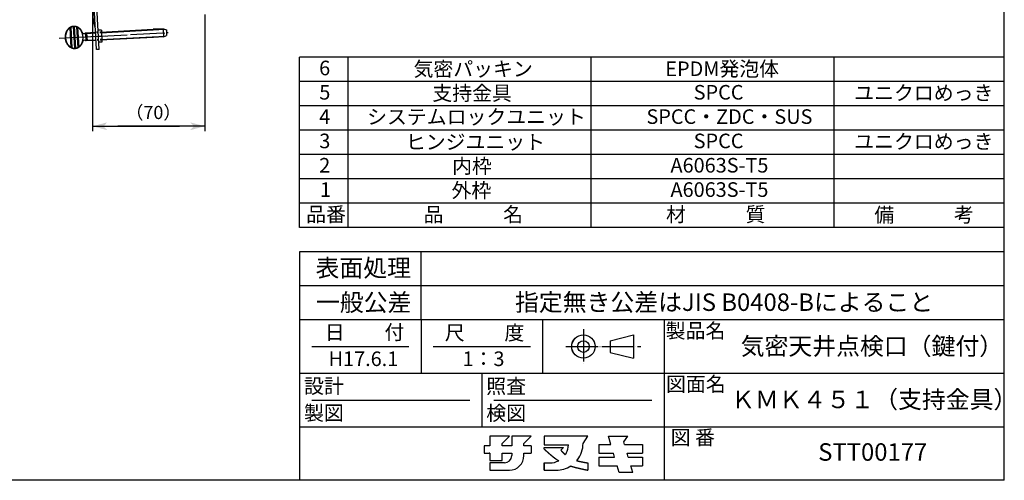
# Model space of a CAD drawing. Extents: x -255 to 948, y -290 to 550.
# Drawn here: x 338 to 945, y -290 to -6 of the extents above; entities that cross this region are included whole.
import ezdxf

# ---------------------------------------------------------------- set-up
doc = ezdxf.new("R2010")
doc.units = 0
doc.linetypes.add('BORDER', pattern=[22, 20, -1, 0, -1])
doc.linetypes.add('STITCH', pattern=[2, 1, -1])
doc.layers.get('0').update_dxf_attribs({"linetype": 'CONTINUOUS'})
for name, color, linetype in [('図枠', 7, 'CONTINUOUS'), ('寸法線', 7, 'CONTINUOUS'), ('ﾚｲﾔ_1', 7, 'CONTINUOUS')]:
    doc.layers.add(name, color=color, linetype=linetype)
doc.styles.get("Standard").update_dxf_attribs({"font": 'txt', "bigfont": 'extfont'})
doc.dimstyles.get("Standard").update_dxf_attribs({"dimtxt": 0.18, "dimasz": 0.18, "dimexe": 0.18, "dimexo": 0.0625, "dimgap": 0.09, "dimtad": 0, "dimtih": 1, "dimtoh": 1, "dimzin": 0, "dimcen": 0.09, "dimazin": 3, "dimtfac": 1, "dimtofl": 0, "dimtmove": 0, "dimatfit": 3})

# ---------------------------------------------------------------- blocks, each defined once
blk = doc.blocks.new('*U105')
at = {"layer": '図枠', "linetype": 'CONTINUOUS'}
blk.add_text('図面名', height=8.996, dxfattribs=at).set_placement((736.59, -235.1))
blk = doc.blocks.new('*U106')
at = {"layer": '図枠', "linetype": 'CONTINUOUS'}
blk.add_text('製品名', height=8.996, dxfattribs=at).set_placement((736.34, -202.19))
blk = doc.blocks.new('*U107')
at = {"layer": '図枠', "linetype": 'CONTINUOUS'}
blk.add_text('図 番', height=8.996, dxfattribs=at).set_placement((739.46, -268.01))
blk = doc.blocks.new('*U108')
at = {"layer": '図枠', "linetype": 'CONTINUOUS'}
blk.add_text('備\u3000\u3000\u3000考', height=8.996, dxfattribs=at).set_placement((865.15, -130.73))
blk = doc.blocks.new('*U109')
at = {"layer": '図枠', "linetype": 'CONTINUOUS'}
blk.add_text('ユニクロめっき', height=8.996, dxfattribs=at).set_placement((852.73, -55.51))
blk = doc.blocks.new('*U110')
at = {"layer": '図枠', "linetype": 'CONTINUOUS'}
blk.add_text('4', height=9, dxfattribs=at).set_placement((522.47, -70.14))
blk = doc.blocks.new('*U111')
at = {"layer": '図枠', "linetype": 'CONTINUOUS'}
blk.add_text('5', height=9, dxfattribs=at).set_placement((522.54, -55.14))
blk = doc.blocks.new('*U112')
at = {"layer": '図枠', "linetype": 'CONTINUOUS'}
blk.add_text('6', height=9, dxfattribs=at).set_placement((522.45, -40.14))
blk = doc.blocks.new('*D17')
at = {"color": 0}
for p, q in [((382.65, 0.58), (382.65, -74.58)), ((451.85, -2.62), (451.85, -74.58)), ((382.65, -71.58), (436.3, -71.58)), ((382.65, -71.58), (398.2, -71.58)), ((382.65, -71.58), (397.65, -71.58)), ((451.85, -71.58), (398.2, -71.58)), ((451.85, -71.58), (436.3, -71.58)), ((451.85, -71.58), (436.85, -71.58))]:
    blk.add_line(p, q, dxfattribs=at)
for points in [[(382.65, -71.58), (391.65, -69.17), (391.65, -73.99), (389.4, -71.58)], [(451.85, -71.58), (442.85, -73.99), (442.85, -69.17), (445.1, -71.58)]]:
    blk.add_solid(points, dxfattribs=at)
blk.add_text('（70）', height=8.096, dxfattribs=at).set_placement((402.96, -67.15))
blk = doc.blocks.new('CLUMP18')
at = {"layer": 'ﾚｲﾔ_1', "color": 5}
for p, q in [((368.59, -10.8), (369.23, -23.01)), ((369.17, -10.42), (369.85, -23.32)), ((370.65, -9.93), (371.37, -23.66)), ((371.25, -9.9), (371.97, -23.62)), ((372.77, -10.23), (373.44, -23.13)), ((373.39, -10.55), (374.02, -22.75)), ((387.39, -13.49), (419.99, -11.78)), ((387.45, -13.89), (427.19, -11.81)), ((426.11, -11.46), (419.99, -11.78)), ((426.11, -11.46), (426.37, -16.46)), ((426.11, -11.46), (428.14, -12.11)), ((428.14, -12.11), (428.32, -15.6)), ((378.17, -13.97), (384.49, -13.64)), ((378.17, -13.97), (378.43, -18.96)), ((378.51, -13.95), (378.93, -14.33)), ((378.91, -13.93), (379.17, -18.93)), ((378.93, -14.33), (384.51, -14.04)), ((420.25, -16.78), (387.3, -18.5)), ((387.31, -18.1), (427.41, -16)), ((426.37, -16.46), (420.25, -16.78)), ((426.37, -16.46), (428.32, -15.6)), ((384.75, -18.63), (378.43, -18.96)), ((378.77, -18.95), (379.15, -18.53)), ((379.15, -18.53), (384.73, -18.23))]:
    blk.add_line(p, q, dxfattribs=at)
at = {"layer": 'ﾚｲﾔ_1', "color": 3, "linetype": 'BORDER'}
for p, q in [((361.93, -17.32), (429.29, -13.8)), ((381.45, -16.3), (390.86, -15.81))]:
    blk.add_line(p, q, dxfattribs=at)
at = {"layer": 'ﾚｲﾔ_1', "linetype": 'STITCH'}
for p, q in [((388.09, -13.45), (384.49, -13.64)), ((388.11, -13.85), (384.51, -14.04)), ((388.33, -18.05), (384.73, -18.23)), ((388.35, -18.45), (384.75, -18.63))]:
    blk.add_line(p, q, dxfattribs=at)
at = {"layer": 'ﾚｲﾔ_1', "color": 5}
for points in [[(376.57, -19.01, 0), (376.49, -19.29, 0), (376.41, -19.57, 0), (376.31, -19.85, 0), (376.21, -20.12, 0), (376.1, -20.38, 0), (375.98, -20.64, 0), (375.84, -20.89, 0), (375.7, -21.13, 0), (375.56, -21.36, 0), (375.4, -21.59, 0), (375.24, -21.8, 0), (375.07, -22.01, 0), (374.89, -22.21, 0), (374.7, -22.39, 0), (374.51, -22.57, 0), (374.32, -22.73, 0), (374.11, -22.89, 0), (373.9, -23.03, 0), (373.69, -23.16, 0), (373.47, -23.28, 0), (373.25, -23.38, 0), (373.03, -23.48, 0), (372.8, -23.56, 0), (372.57, -23.63, 0), (372.33, -23.68, 0), (372.1, -23.73, 0), (371.86, -23.75, 0), (371.62, -23.77, 0), (371.38, -23.77, 0), (371.15, -23.76, 0), (370.91, -23.74, 0), (370.67, -23.7, 0), (370.43, -23.66, 0), (370.2, -23.59, 0), (369.97, -23.52, 0), (369.74, -23.43, 0), (369.51, -23.33, 0), (369.29, -23.22, 0), (369.06, -23.09, 0), (368.85, -22.96, 0), (368.64, -22.81, 0), (368.43, -22.65, 0), (368.23, -22.48, 0), (368.04, -22.3, 0), (367.85, -22.1, 0), (367.66, -21.9, 0), (367.49, -21.69, 0), (367.32, -21.47, 0), (367.16, -21.24, 0), (367.01, -21, 0), (366.86, -20.76, 0), (366.73, -20.5, 0), (366.6, -20.24, 0), (366.48, -19.98, 0), (366.37, -19.7, 0), (366.27, -19.43, 0), (366.18, -19.14, 0), (366.1, -18.86, 0), (366.02, -18.56, 0), (365.96, -18.27, 0), (365.91, -17.97, 0), (365.87, -17.67, 0), (365.84, -17.37, 0), (365.82, -17.07, 0), (365.81, -16.76, 0), (365.81, -16.46, 0), (365.81, -16.16, 0), (365.83, -15.85, 0), (365.87, -15.55, 0), (365.91, -15.26, 0), (365.96, -14.96, 0), (366.02, -14.67, 0), (366.09, -14.38, 0), (366.17, -14.1, 0), (366.26, -13.82, 0), (366.36, -13.55, 0), (366.47, -13.28, 0), (366.59, -13.03, 0), (366.72, -12.77, 0), (366.85, -12.53, 0), (367, -12.29, 0), (367.15, -12.06, 0), (367.31, -11.84, 0), (367.48, -11.63, 0), (367.65, -11.43, 0), (367.83, -11.24, 0), (368.02, -11.06, 0), (368.22, -10.89, 0), (368.42, -10.73, 0), (368.62, -10.59, 0), (368.83, -10.45, 0), (369.05, -10.33, 0), (369.27, -10.22, 0), (369.49, -10.12, 0), (369.72, -10.03, 0), (369.95, -9.96, 0), (370.18, -9.9, 0), (370.42, -9.85, 0), (370.65, -9.81, 0), (370.89, -9.79, 0), (371.13, -9.78, 0), (371.37, -9.79, 0), (371.61, -9.8, 0), (371.85, -9.84, 0), (372.08, -9.88, 0), (372.32, -9.94, 0), (372.55, -10.01, 0), (372.79, -10.09, 0), (373.01, -10.18, 0), (373.24, -10.29, 0), (373.46, -10.41, 0), (373.68, -10.54, 0), (373.89, -10.69, 0), (374.1, -10.84, 0), (374.3, -11.01, 0), (374.5, -11.18, 0), (374.69, -11.37, 0), (374.88, -11.57, 0), (375.06, -11.78, 0), (375.23, -11.99, 0), (375.39, -12.22, 0), (375.55, -12.45, 0), (375.69, -12.7, 0), (375.83, -12.95, 0), (375.97, -13.2, 0), (376.09, -13.47, 0), (376.2, -13.74, 0), (376.31, -14.01, 0)], [(371.67, -23.65, 0), (371.41, -23.66, 0), (371.16, -23.64, 0), (370.9, -23.62, 0), (370.64, -23.57, 0), (370.39, -23.51, 0), (370.14, -23.43, 0), (369.89, -23.34, 0), (369.65, -23.23, 0), (369.41, -23.11, 0), (369.17, -22.97, 0), (368.94, -22.81, 0), (368.71, -22.64, 0), (368.5, -22.46, 0), (368.28, -22.26, 0), (368.08, -22.05, 0), (367.88, -21.83, 0), (367.69, -21.6, 0), (367.51, -21.35, 0), (367.34, -21.09, 0), (367.18, -20.82, 0), (367.03, -20.55, 0), (366.88, -20.26, 0), (366.75, -19.96, 0), (366.63, -19.66, 0), (366.53, -19.35, 0), (366.43, -19.03, 0), (366.34, -18.71, 0), (366.27, -18.39, 0), (366.21, -18.06, 0), (366.16, -17.72, 0), (366.12, -17.39, 0), (366.1, -17.05, 0), (366.09, -16.71, 0), (366.09, -16.38, 0), (366.1, -16.04, 0), (366.13, -15.7, 0), (366.17, -15.37, 0), (366.22, -15.04, 0), (366.28, -14.72, 0), (366.36, -14.4, 0), (366.45, -14.09, 0), (366.55, -13.78, 0), (366.66, -13.48, 0), (366.78, -13.19, 0), (366.91, -12.9, 0), (367.06, -12.63, 0), (367.21, -12.36, 0), (367.37, -12.11, 0), (367.55, -11.87, 0), (367.73, -11.64, 0), (367.92, -11.42, 0), (368.12, -11.22, 0), (368.32, -11.02, 0), (368.54, -10.85, 0), (368.76, -10.68, 0), (368.98, -10.53, 0), (369.21, -10.4, 0), (369.45, -10.28, 0), (369.69, -10.18, 0), (369.94, -10.09, 0), (370.19, -10.02, 0), (370.44, -9.97, 0), (370.69, -9.93, 0), (370.95, -9.91, 0), (371.2, -9.9, 0), (371.46, -9.91, 0), (371.72, -9.94, 0), (371.97, -9.98, 0), (372.23, -10.05, 0), (372.48, -10.12, 0), (372.72, -10.22, 0), (372.97, -10.32, 0), (373.21, -10.45, 0), (373.45, -10.59, 0), (373.68, -10.74, 0), (373.9, -10.91, 0), (374.12, -11.1, 0), (374.33, -11.29, 0), (374.54, -11.5, 0), (374.74, -11.73, 0), (374.93, -11.96, 0), (375.11, -12.21, 0), (375.28, -12.47, 0), (375.44, -12.73, 0), (375.59, -13.01, 0), (375.73, -13.3, 0), (375.86, -13.59, 0), (375.98, -13.9, 0), (376.09, -14.21, 0), (376.19, -14.52, 0), (376.27, -14.84, 0), (376.35, -15.17, 0), (376.41, -15.5, 0), (376.46, -15.83, 0), (376.49, -16.17, 0), (376.52, -16.51, 0), (376.53, -16.84, 0), (376.53, -17.18, 0), (376.51, -17.52, 0), (376.49, -17.85, 0), (376.45, -18.18, 0), (376.4, -18.51, 0), (376.33, -18.84, 0), (376.26, -19.16, 0), (376.17, -19.47, 0), (376.07, -19.78, 0), (375.96, -20.08, 0), (375.84, -20.37, 0), (375.7, -20.65, 0), (375.56, -20.93, 0), (375.41, -21.19, 0), (375.25, -21.45, 0), (375.07, -21.69, 0), (374.89, -21.92, 0), (374.7, -22.14, 0), (374.5, -22.34, 0), (374.29, -22.53, 0), (374.08, -22.71, 0), (373.86, -22.87, 0), (373.63, -23.02, 0), (373.4, -23.16, 0), (373.16, -23.28, 0), (372.92, -23.38, 0), (372.68, -23.47, 0), (372.43, -23.54, 0), (372.18, -23.59, 0), (371.92, -23.63, 0), (371.67, -23.65, 0)]]:
    blk.add_polyline3d(points, dxfattribs=at)
for centre, radius, start, end in [((377.22, -13.22), 1.21, 220.92349, 321.69611), ((377.52, -19.88), 1.29, 45.04515, 137.57444)]:
    blk.add_arc(centre, radius, start, end, dxfattribs=at)
blk = doc.blocks.new('CLUMP17')
at = {"layer": 'ﾚｲﾔ_1', "color": 5}
for p, q in [((390.25, 10.18), (416.15, 10.17)), ((390.25, 9.18), (416.15, 9.18)), ((390.25, 7.58), (416.15, 7.58)), ((409.15, 9.18), (409.15, 7.58)), ((383.17, -7.47), (382.66, 2.19)), ((385.05, -24.31), (383.66, 2.24)), ((386.65, -24.23), (385.26, 2.32)), ((388.02, -12.25), (386.03, -12.36)), ((388.02, -12.25), (388.41, -19.64)), ((386.65, -24.23), (385.05, -24.31)), ((388.41, -19.64), (386.41, -19.75))]:
    blk.add_line(p, q, dxfattribs=at)
at = {"layer": 'ﾚｲﾔ_1', "linetype": 'STITCH'}
for p, q in [((416.15, 10.17), (417.63, 10.17)), ((416.15, 9.18), (421.95, 9.18)), ((416.22, 7.58), (420.39, 7.58)), ((417.65, 6.08), (420.15, 6.08)), ((420.35, 7.18), (420.35, 6.28)), ((420.39, 7.58), (422.35, 7.58)), ((421.95, 9.18), (434.15, 9.18)), ((421.95, 9.18), (421.95, 6.78)), ((421.95, 7.18), (421.95, 6.08)), ((422.35, 7.58), (434.15, 7.58)), ((429.15, 9.18), (429.15, 8.38)), ((429.15, 8.38), (434.15, 8.38)), ((429.15, 7.58), (429.15, 6.78)), ((429.15, 6.78), (434.15, 6.78)), ((434.15, 9.18), (434.15, 6.78)), ((417.15, 5.58), (417.15, 4.48)), ((417.15, 4.48), (420.35, 4.48)), ((388.09, -13.45), (384.49, -13.64)), ((388.11, -13.85), (384.51, -14.04)), ((388.33, -18.05), (384.73, -18.23)), ((388.35, -18.45), (384.75, -18.63))]:
    blk.add_line(p, q, dxfattribs=at)
at = {"layer": 'ﾚｲﾔ_1', "color": 3, "linetype": 'BORDER'}
blk.add_line((381.45, -16.3), (390.86, -15.81), dxfattribs=at)
at = {"layer": 'ﾚｲﾔ_1', "color": 5}
for centre, radius, start, end in [((390.25, 2.58), 7.6, 89.99465, 182.99465), ((390.25, 2.58), 6.6, 89.99465, 182.99465), ((390.25, 2.58), 5, 89.99465, 182.99465), ((415.35, 8.08), 1, 210, 330), ((388.16, -7.21), 5, 183, 219.8699)]:
    blk.add_arc(centre, radius, start, end, dxfattribs=at)
at = {"layer": 'ﾚｲﾔ_1', "linetype": 'STITCH'}
for centre, radius, start, end in [((417.65, 5.58), 0.5, 90, 180), ((418.15, 1.68), 8.5, 61.92751, 93.51933), ((419.15, 5.63), 0.75, 36.8699, 143.1301), ((420.15, 6.28), 0.2, 270, 0), ((422.35, 7.18), 2, 90, 180), ((420.35, 6.08), 1.6, 270, 0), ((422.35, 7.18), 0.4, 90, 180)]:
    blk.add_arc(centre, radius, start, end, dxfattribs=at)
at = {"layer": '寸法線', "linetype": 'STITCH'}
blk.add_blockref('CLUMP18', (0, 0), dxfattribs=at)
blk = doc.blocks.new('*U115')
at = {"layer": '図枠', "linetype": 'CONTINUOUS'}
blk.add_text('2', height=9, dxfattribs=at).set_placement((522.49, -100.14))
blk = doc.blocks.new('*U116')
at = {"layer": '図枠', "linetype": 'CONTINUOUS'}
blk.add_text('一般公差', height=10.795, dxfattribs=at).set_placement((520.5, -185.59))
blk = doc.blocks.new('*U117')
at = {"layer": '図枠', "linetype": 'CONTINUOUS'}
blk.add_text('表面処理', height=10.795, dxfattribs=at).set_placement((520.22, -164.37))
blk = doc.blocks.new('*U118')
at = {"layer": '図枠', "linetype": 'CONTINUOUS'}
blk.add_text(' 設計', height=8.996, dxfattribs=at).set_placement((510.37, -236.33))
blk = doc.blocks.new('*U119')
at = {"layer": '図枠', "linetype": 'CONTINUOUS'}
blk.add_text(' 製図', height=8.996, dxfattribs=at).set_placement((510.37, -252.92))
blk = doc.blocks.new('*U121')
at = {"layer": '図枠', "linetype": 'CONTINUOUS'}
blk.add_text('日\u3000\u3000付', height=8.996, dxfattribs=at).set_placement((525.97, -203.14))
blk = doc.blocks.new('*U124')
at = {"layer": '図枠', "linetype": 'CONTINUOUS'}
blk.add_text('H17.6.1', height=8.996, dxfattribs=at).set_placement((528.28, -219.48))
blk = doc.blocks.new('*U125')
at = {"layer": '図枠', "linetype": 'CONTINUOUS'}
blk.add_text('1', height=9, dxfattribs=at).set_placement((523.02, -115.14))
blk = doc.blocks.new('*U126')
at = {"layer": '図枠', "linetype": 'CONTINUOUS'}
blk.add_text('品番', height=8.996, dxfattribs=at).set_placement((514.41, -130.41))
blk = doc.blocks.new('*U129')
at = {"layer": '図枠', "linetype": 'CONTINUOUS'}
blk.add_text('ＫＭＫ４５１（支持金具）', height=10.795, dxfattribs=at).set_placement((776.69, -245.48))
blk = doc.blocks.new('*U130')
at = {"layer": '図枠', "linetype": 'CONTINUOUS'}
blk.add_text('A6063S-T5', height=8.996, dxfattribs=at).set_placement((739.32, -115.14))
blk = doc.blocks.new('*U131')
at = {"layer": '図枠', "linetype": 'CONTINUOUS'}
blk.add_text('A6063S-T5', height=8.996, dxfattribs=at).set_placement((739.32, -100.14))
blk = doc.blocks.new('*U132')
at = {"layer": '図枠', "linetype": 'CONTINUOUS'}
blk.add_text('材\u3000\u3000\u3000質', height=8.996, dxfattribs=at).set_placement((736.58, -130.46))
blk = doc.blocks.new('*U133')
at = {"layer": '図枠', "linetype": 'CONTINUOUS'}
blk.add_text('SPCC・ZDC・SUS', height=8.9958, dxfattribs=at).set_placement((724.48, -70.14))
blk = doc.blocks.new('*U134')
at = {"layer": '図枠', "linetype": 'CONTINUOUS'}
blk.add_text('SPCC', height=8.996, dxfattribs=at).set_placement((753.63, -55.14))
blk = doc.blocks.new('*U135')
at = {"layer": '図枠', "linetype": 'CONTINUOUS'}
blk.add_text('EPDM発泡体', height=8.996, dxfattribs=at).set_placement((736.12, -40.64))
blk = doc.blocks.new('*U137')
at = {"layer": '図枠', "linetype": 'CONTINUOUS'}
blk.add_text('気密天井点検口（鍵付）', height=10.795, dxfattribs=at).set_placement((782.64, -212.59))
blk = doc.blocks.new('*U138')
at = {"layer": '図枠', "linetype": 'CONTINUOUS'}
blk.add_text('STT00177', height=10.795, dxfattribs=at).set_placement((830.5, -277.88))
blk = doc.blocks.new('*U139')
at = {"layer": '図枠', "linetype": 'CONTINUOUS'}
blk.add_text('3', height=9, dxfattribs=at).set_placement((522.54, -85.14))
blk = doc.blocks.new('*U140')
at = {"layer": '図枠', "linetype": 'CONTINUOUS'}
blk.add_text('ユニクロめっき', height=8.996, dxfattribs=at).set_placement((852.73, -85.51))
blk = doc.blocks.new('*U141')
at = {"layer": '図枠', "linetype": 'CONTINUOUS'}
blk.add_text('SPCC', height=8.996, dxfattribs=at).set_placement((753.63, -85.14))
blk = doc.blocks.new('*U144')
at = {"layer": '図枠', "linetype": 'CONTINUOUS'}
blk.add_text('ヒンジユニット', height=8.996, dxfattribs=at).set_placement((575.96, -85.78))
blk = doc.blocks.new('*U145')
at = {"layer": '図枠', "linetype": 'CONTINUOUS'}
blk.add_text('システムロックユニット', height=8.9958, dxfattribs=at).set_placement((552.05, -70.28))
blk = doc.blocks.new('*U146')
at = {"layer": '図枠', "linetype": 'CONTINUOUS'}
blk.add_text('支持金具', height=8.996, dxfattribs=at).set_placement((592.33, -55.64))
blk = doc.blocks.new('*U147')
at = {"layer": '図枠', "linetype": 'CONTINUOUS'}
blk.add_text(' 照査', height=8.996, dxfattribs=at).set_placement((622.87, -236.37))
blk = doc.blocks.new('*U148')
at = {"layer": '図枠', "linetype": 'CONTINUOUS'}
blk.add_text(' 検図', height=8.996, dxfattribs=at).set_placement((622.87, -252.96))
blk = doc.blocks.new('CLUMP72')
at = {"layer": '図枠'}
for p, q in [((945.37, -133.94), (510.37, -133.94)), ((702.03, -203.84), (716.43, -200.24)), ((702.03, -203.84), (716.43, -200.24)), ((702.03, -203.84), (716.43, -200.24)), ((716.43, -200.24), (716.43, -214.64)), ((716.43, -200.24), (716.43, -214.64)), ((716.43, -200.24), (716.43, -214.64)), ((702.03, -203.84), (702.03, -211.04)), ((702.03, -203.84), (702.03, -211.04)), ((702.03, -203.84), (702.03, -211.04)), ((702.03, -211.04), (716.43, -214.64)), ((702.03, -211.04), (716.43, -214.64)), ((702.03, -211.04), (716.43, -214.64))]:
    blk.add_line(p, q, dxfattribs=at)
at = {"layer": '図枠', "linetype": 'BORDER'}
blk.add_line((685.57, -196.64), (685.57, -218.24), dxfattribs=at)
blk.add_line((685.57, -196.64), (685.57, -218.24), dxfattribs=at)
blk.add_line((685.57, -196.64), (685.57, -218.24), dxfattribs=at)
at = {"layer": '図枠'}
for radius in [7.2, 7.2, 7.2, 3.6, 3.6, 3.6]:
    blk.add_circle((685.57, -207.44), radius, dxfattribs=at)
blk = doc.blocks.new('*U151')
at = {"layer": '図枠', "linetype": 'CONTINUOUS'}
blk.add_text('尺\u3000\u3000度', height=8.996, dxfattribs=at).set_placement((600.01, -203.42))
blk = doc.blocks.new('*U152')
at = {"layer": '図枠', "linetype": 'CONTINUOUS'}
blk.add_text('品\u3000\u3000\u3000名', height=8.996, dxfattribs=at).set_placement((586.92, -130.51))
blk = doc.blocks.new('*U153')
at = {"layer": '図枠', "linetype": 'CONTINUOUS'}
blk.add_text('指定無き公差はJIS B0408-Bによること', height=10.795, dxfattribs=at).set_placement((643.34, -185.48))
blk = doc.blocks.new('*U154')
at = {"layer": '図枠', "linetype": 'CONTINUOUS'}
blk.add_text('1：3', height=8.996, dxfattribs=at).set_placement((610.95, -219.48))
blk = doc.blocks.new('*U155')
at = {"layer": '図枠', "linetype": 'CONTINUOUS'}
blk.add_text('気密パッキン', height=8.996, dxfattribs=at).set_placement((580.69, -40.73))
blk = doc.blocks.new('*U156')
at = {"layer": '図枠', "linetype": 'CONTINUOUS'}
blk.add_text('外枠', height=8.996, dxfattribs=at).set_placement((604.16, -115.6))
blk = doc.blocks.new('*U157')
at = {"layer": '図枠', "linetype": 'CONTINUOUS'}
blk.add_text('内枠', height=8.996, dxfattribs=at).set_placement((604.52, -100.6))

msp = doc.modelspace()

# ---------------------------------------------------------------- linework, layer by layer
at = {"layer": '図枠', "color": 5}
for q in [(945.368, 550.064), (-254.632, -289.936)]:
    msp.add_line((945.368, -289.936), q, dxfattribs=at)
at = {"layer": '図枠'}
for p, q in [((510.368, -133.936), (510.368, -28.936)), ((945.368, -28.936), (510.368, -28.936)), ((540.368, -133.936), (540.368, -28.936)), ((690.368, -133.936), (690.368, -28.936)), ((840.368, -133.936), (840.368, -28.936)), ((945.368, -43.936), (510.368, -43.936)), ((945.368, -58.936), (510.368, -58.936)), ((945.368, -73.936), (510.368, -73.936)), ((945.368, -88.936), (510.368, -88.936)), ((945.368, -103.936), (510.368, -103.936)), ((945.368, -118.936), (510.368, -118.936)), ((945.368, -133.936), (510.368, -133.936)), ((510.368, -148.936), (510.368, -190.936)), ((945.368, -148.936), (510.368, -148.936)), ((585.368, -190.936), (585.368, -148.936)), ((945.368, -169.936), (510.368, -169.936)), ((510.368, -190.936), (510.368, -289.936)), ((945.368, -190.936), (510.368, -190.936)), ((585.368, -190.936), (585.368, -223.936)), ((660.368, -190.936), (660.368, -223.936)), ((735.368, -190.936), (735.368, -289.936)), ((702.026, -203.836), (716.426, -200.236)), ((716.426, -200.236), (716.426, -214.636)), ((702.026, -203.836), (702.026, -211.036)), ((517.868, -207.436), (577.868, -207.436)), ((592.868, -207.436), (652.868, -207.436)), ((702.026, -211.036), (716.426, -214.636)), ((510.368, -223.936), (945.368, -223.936)), ((622.868, -223.936), (622.868, -256.936)), ((517.868, -240.436), (615.368, -240.436)), ((630.368, -240.436), (727.868, -240.436)), ((510.368, -256.936), (945.368, -256.936)), ((627.85, -262.706), (627.85, -268.706)), ((639.85, -262.706), (627.85, -262.706)), ((635.35, -267.206), (639.85, -262.706)), ((635.35, -268.706), (635.35, -267.206)), ((641.35, -262.706), (641.35, -268.706)), ((653.35, -262.706), (641.35, -262.706)), ((648.85, -267.206), (653.35, -262.706)), ((648.85, -268.706), (648.85, -267.206)), ((688.332, -262.706), (661.332, -262.706)), ((661.332, -262.706), (661.332, -268.106)), ((685.332, -267.206), (688.332, -262.706)), ((685.332, -267.206), (688.332, -262.706)), ((702.48, -267.806), (700.984, -262.706)), ((700.984, -262.706), (712.984, -262.706)), ((710.538, -266.28), (712.984, -262.706)), ((710.977, -267.806), (710.538, -266.28)), ((627.85, -268.706), (624.397, -268.706)), ((624.397, -268.706), (624.397, -273.206)), ((624.397, -273.206), (627.397, -273.206)), ((627.85, -273.206), (627.397, -273.206)), ((627.85, -273.206), (627.85, -277.706)), ((641.35, -268.706), (635.35, -268.706)), ((635.35, -277.706), (635.35, -273.206)), ((635.35, -273.206), (641.35, -273.206)), ((641.35, -273.206), (641.35, -274.706)), ((653.35, -268.706), (648.85, -268.706)), ((648.85, -274.706), (648.85, -273.206)), ((648.85, -273.206), (653.35, -273.206)), ((653.35, -268.706), (653.35, -273.206)), ((661.332, -268.106), (676.332, -268.106)), ((661.332, -270.639), (661.332, -269.673)), ((661.332, -269.673), (673.332, -269.673)), ((673.332, -269.673), (671.635, -271.37)), ((674.941, -273.264), (674.219, -274.061)), ((694.984, -267.806), (694.984, -273.206)), ((694.984, -267.806), (702.48, -267.806)), ((694.984, -273.206), (704.064, -273.206)), ((704.768, -275.606), (704.064, -273.206)), ((710.977, -267.806), (721.984, -267.806)), ((713.222, -275.606), (712.531, -273.206)), ((712.531, -273.206), (721.984, -273.206)), ((721.984, -267.806), (721.984, -273.206)), ((627.85, -277.706), (635.35, -277.706)), ((636.85, -279.206), (627.85, -279.206)), ((627.85, -279.206), (627.85, -283.706)), ((661.332, -279.206), (661.332, -283.706)), ((661.332, -279.206), (664.932, -279.206)), ((661.332, -283.706), (661.332, -279.206)), ((681.92, -277.254), (681.386, -277.777)), ((688.332, -279.206), (688.332, -283.706)), ((694.984, -275.606), (704.768, -275.606)), ((694.984, -275.606), (694.984, -281.006)), ((713.222, -275.606), (721.984, -275.606)), ((721.984, -275.606), (721.984, -281.006)), ((627.85, -283.706), (639.85, -283.706)), ((661.332, -283.706), (668.832, -283.706)), ((694.984, -281.006), (706.352, -281.006)), ((707.584, -285.206), (706.352, -281.006)), ((715.984, -285.206), (707.584, -285.206)), ((715.984, -285.206), (714.775, -281.006)), ((714.775, -281.006), (721.984, -281.006))]:
    msp.add_line(p, q, dxfattribs=at)
at = {"layer": '図枠', "linetype": 'BORDER'}
for p, q in [((685.568, -196.636), (685.568, -218.236)), ((674.768, -207.436), (720.968, -207.436))]:
    msp.add_line(p, q, dxfattribs=at)
at = {"layer": '図枠'}
for points in [[(661.332, -270.639, 0), (661.386, -270.689, 0), (661.44, -270.739, 0), (661.494, -270.789, 0), (661.548, -270.838, 0), (661.602, -270.888, 0), (661.656, -270.938, 0), (661.71, -270.988, 0), (661.764, -271.037, 0), (661.818, -271.087, 0), (661.872, -271.137, 0), (661.926, -271.187, 0), (661.98, -271.236, 0), (662.034, -271.286, 0), (662.088, -271.336, 0), (662.142, -271.386, 0), (662.197, -271.435, 0), (662.251, -271.485, 0), (662.305, -271.535, 0), (662.359, -271.584, 0), (662.413, -271.634, 0), (662.467, -271.683, 0), (662.521, -271.733, 0), (662.576, -271.783, 0), (662.63, -271.832, 0), (662.684, -271.882, 0), (662.738, -271.931, 0), (662.792, -271.981, 0), (662.847, -272.03, 0), (662.901, -272.079, 0), (662.955, -272.129, 0), (663.009, -272.178, 0), (663.064, -272.227, 0), (663.118, -272.277, 0), (663.172, -272.326, 0), (663.227, -272.375, 0), (663.281, -272.424, 0), (663.336, -272.473, 0), (663.39, -272.522, 0), (663.445, -272.571, 0), (663.499, -272.62, 0), (663.553, -272.669, 0), (663.608, -272.718, 0), (663.663, -272.767, 0), (663.717, -272.816, 0), (663.772, -272.865, 0), (663.826, -272.913, 0), (663.881, -272.962, 0), (663.936, -273.011, 0), (663.99, -273.059, 0), (664.045, -273.108, 0), (664.1, -273.156, 0), (664.155, -273.205, 0), (664.209, -273.253, 0), (664.264, -273.302, 0), (664.319, -273.35, 0), (664.374, -273.398, 0), (664.429, -273.446, 0), (664.484, -273.494, 0), (664.539, -273.542, 0), (664.594, -273.59, 0), (664.649, -273.638, 0), (664.704, -273.686, 0), (664.759, -273.734, 0), (664.814, -273.782, 0), (664.87, -273.829, 0), (664.925, -273.877, 0), (664.98, -273.924, 0), (665.035, -273.972, 0), (665.091, -274.019, 0), (665.146, -274.066, 0), (665.202, -274.114, 0), (665.257, -274.161, 0), (665.313, -274.208, 0), (665.368, -274.255, 0), (665.424, -274.302, 0), (665.479, -274.349, 0), (665.535, -274.395, 0), (665.591, -274.442, 0), (665.646, -274.489, 0), (665.702, -274.535, 0), (665.758, -274.582, 0), (665.814, -274.628, 0), (665.87, -274.674, 0), (665.926, -274.721, 0), (665.982, -274.767, 0), (666.038, -274.813, 0), (666.094, -274.859, 0), (666.15, -274.904, 0), (666.207, -274.95, 0), (666.263, -274.996, 0), (666.319, -275.041, 0), (666.376, -275.087, 0), (666.432, -275.132, 0), (666.488, -275.178, 0), (666.545, -275.223, 0), (666.602, -275.268, 0), (666.658, -275.313, 0), (666.715, -275.358, 0), (666.772, -275.402, 0), (666.829, -275.447, 0), (666.885, -275.492, 0), (666.942, -275.536, 0), (666.999, -275.581, 0), (667.056, -275.625, 0), (667.113, -275.669, 0), (667.171, -275.713, 0), (667.228, -275.757, 0), (667.285, -275.801, 0), (667.342, -275.844, 0), (667.4, -275.888, 0), (667.457, -275.931, 0), (667.515, -275.975, 0), (667.572, -276.018, 0), (667.63, -276.061, 0), (667.688, -276.104, 0), (667.745, -276.147, 0), (667.803, -276.19, 0), (667.861, -276.233, 0), (667.919, -276.275, 0), (667.977, -276.317, 0), (668.035, -276.36, 0), (668.094, -276.402, 0), (668.152, -276.444, 0), (668.21, -276.486, 0), (668.268, -276.528, 0), (668.327, -276.569, 0), (668.385, -276.611, 0), (668.444, -276.652, 0), (668.503, -276.693, 0), (668.561, -276.735, 0), (668.62, -276.775, 0), (668.679, -276.816, 0), (668.738, -276.857, 0), (668.797, -276.898, 0), (668.856, -276.938, 0), (668.915, -276.978, 0), (668.975, -277.018, 0), (669.034, -277.058, 0), (669.093, -277.098, 0), (669.153, -277.138, 0), (669.212, -277.178, 0), (669.272, -277.217, 0), (669.332, -277.256, 0), (669.392, -277.295, 0), (669.451, -277.334, 0), (669.511, -277.373, 0), (669.572, -277.412, 0), (669.632, -277.451, 0), (669.692, -277.489, 0), (669.752, -277.527, 0), (669.813, -277.565, 0), (669.873, -277.603, 0), (669.934, -277.641, 0), (669.994, -277.678, 0), (670.055, -277.716, 0), (670.116, -277.753, 0), (670.177, -277.79, 0), (670.238, -277.827, 0), (670.299, -277.864, 0)], [(671.635, -271.37, 0), (671.654, -271.392, 0), (671.674, -271.414, 0), (671.694, -271.436, 0), (671.714, -271.458, 0), (671.734, -271.48, 0), (671.753, -271.502, 0), (671.773, -271.524, 0), (671.793, -271.546, 0), (671.813, -271.568, 0), (671.833, -271.591, 0), (671.852, -271.613, 0), (671.872, -271.635, 0), (671.892, -271.657, 0), (671.912, -271.679, 0), (671.932, -271.701, 0), (671.952, -271.723, 0), (671.971, -271.745, 0), (671.991, -271.767, 0), (672.011, -271.789, 0), (672.031, -271.811, 0), (672.051, -271.833, 0), (672.071, -271.855, 0), (672.09, -271.877, 0), (672.11, -271.899, 0), (672.13, -271.921, 0), (672.15, -271.943, 0), (672.17, -271.965, 0), (672.19, -271.987, 0), (672.21, -272.009, 0), (672.229, -272.031, 0), (672.249, -272.053, 0), (672.269, -272.074, 0), (672.289, -272.096, 0), (672.309, -272.118, 0), (672.329, -272.14, 0), (672.349, -272.162, 0), (672.369, -272.184, 0), (672.389, -272.206, 0), (672.409, -272.227, 0), (672.429, -272.249, 0), (672.449, -272.271, 0), (672.469, -272.293, 0), (672.489, -272.315, 0), (672.509, -272.336, 0), (672.529, -272.358, 0), (672.549, -272.38, 0), (672.569, -272.402, 0), (672.589, -272.423, 0), (672.609, -272.445, 0), (672.629, -272.467, 0), (672.649, -272.488, 0), (672.669, -272.51, 0), (672.689, -272.532, 0), (672.709, -272.553, 0), (672.729, -272.575, 0), (672.749, -272.596, 0), (672.769, -272.618, 0), (672.79, -272.639, 0), (672.81, -272.661, 0), (672.83, -272.682, 0), (672.85, -272.704, 0), (672.87, -272.725, 0), (672.89, -272.747, 0), (672.911, -272.768, 0), (672.931, -272.79, 0), (672.951, -272.811, 0), (672.971, -272.832, 0), (672.992, -272.854, 0), (673.012, -272.875, 0), (673.032, -272.896, 0), (673.052, -272.917, 0), (673.073, -272.939, 0), (673.093, -272.96, 0), (673.113, -272.981, 0), (673.134, -273.002, 0), (673.154, -273.023, 0), (673.175, -273.045, 0), (673.195, -273.066, 0), (673.215, -273.087, 0), (673.236, -273.108, 0), (673.256, -273.129, 0), (673.277, -273.15, 0), (673.297, -273.171, 0), (673.318, -273.192, 0), (673.338, -273.212, 0), (673.359, -273.233, 0), (673.379, -273.254, 0), (673.4, -273.275, 0), (673.421, -273.296, 0), (673.441, -273.317, 0), (673.462, -273.337, 0), (673.483, -273.358, 0), (673.503, -273.379, 0), (673.524, -273.399, 0), (673.545, -273.42, 0), (673.565, -273.44, 0), (673.586, -273.461, 0), (673.607, -273.481, 0), (673.628, -273.502, 0), (673.649, -273.522, 0), (673.669, -273.543, 0), (673.69, -273.563, 0), (673.711, -273.584, 0), (673.732, -273.604, 0), (673.753, -273.624, 0), (673.774, -273.644, 0), (673.795, -273.665, 0), (673.816, -273.685, 0), (673.837, -273.705, 0), (673.858, -273.725, 0), (673.879, -273.745, 0), (673.9, -273.765, 0), (673.921, -273.785, 0), (673.942, -273.805, 0), (673.963, -273.825, 0), (673.984, -273.845, 0), (674.006, -273.865, 0), (674.027, -273.884, 0), (674.048, -273.904, 0), (674.069, -273.924, 0), (674.091, -273.944, 0), (674.112, -273.963, 0), (674.133, -273.983, 0), (674.155, -274.002, 0), (674.176, -274.022, 0), (674.197, -274.041, 0), (674.219, -274.061, 0)], [(681.386, -277.777, 0), (681.438, -277.792, 0), (681.49, -277.807, 0), (681.543, -277.821, 0), (681.596, -277.836, 0), (681.648, -277.85, 0), (681.701, -277.865, 0), (681.754, -277.879, 0), (681.807, -277.894, 0), (681.859, -277.908, 0), (681.912, -277.922, 0), (681.965, -277.936, 0), (682.018, -277.95, 0), (682.071, -277.964, 0), (682.125, -277.978, 0), (682.178, -277.991, 0), (682.231, -278.005, 0), (682.284, -278.019, 0), (682.337, -278.032, 0), (682.391, -278.045, 0), (682.444, -278.059, 0), (682.498, -278.072, 0), (682.551, -278.085, 0), (682.605, -278.098, 0), (682.658, -278.112, 0), (682.712, -278.125, 0), (682.765, -278.137, 0), (682.819, -278.15, 0), (682.873, -278.163, 0), (682.927, -278.176, 0), (682.98, -278.188, 0), (683.034, -278.201, 0), (683.088, -278.214, 0), (683.142, -278.226, 0), (683.196, -278.238, 0), (683.25, -278.251, 0), (683.304, -278.263, 0), (683.358, -278.275, 0), (683.412, -278.287, 0), (683.467, -278.3, 0), (683.521, -278.312, 0), (683.575, -278.324, 0), (683.629, -278.335, 0), (683.684, -278.347, 0), (683.738, -278.359, 0), (683.792, -278.371, 0), (683.847, -278.383, 0), (683.901, -278.394, 0), (683.956, -278.406, 0), (684.01, -278.417, 0), (684.065, -278.429, 0), (684.12, -278.44, 0), (684.174, -278.451, 0), (684.229, -278.463, 0), (684.284, -278.474, 0), (684.338, -278.485, 0), (684.393, -278.496, 0), (684.448, -278.508, 0), (684.503, -278.519, 0), (684.557, -278.53, 0), (684.612, -278.541, 0), (684.667, -278.552, 0), (684.722, -278.562, 0), (684.777, -278.573, 0), (684.832, -278.584, 0), (684.887, -278.595, 0), (684.942, -278.606, 0), (684.997, -278.616, 0), (685.052, -278.627, 0), (685.107, -278.637, 0), (685.162, -278.648, 0), (685.218, -278.659, 0), (685.273, -278.669, 0), (685.328, -278.679, 0), (685.383, -278.69, 0), (685.438, -278.7, 0), (685.494, -278.711, 0), (685.549, -278.721, 0), (685.604, -278.731, 0), (685.66, -278.741, 0), (685.715, -278.752, 0), (685.77, -278.762, 0), (685.826, -278.772, 0), (685.881, -278.782, 0), (685.937, -278.792, 0), (685.992, -278.802, 0), (686.048, -278.812, 0), (686.103, -278.822, 0), (686.159, -278.832, 0), (686.214, -278.842, 0), (686.27, -278.852, 0), (686.325, -278.862, 0), (686.381, -278.872, 0), (686.436, -278.881, 0), (686.492, -278.891, 0), (686.547, -278.901, 0), (686.603, -278.911, 0), (686.659, -278.921, 0), (686.714, -278.93, 0), (686.77, -278.94, 0), (686.826, -278.95, 0), (686.881, -278.959, 0), (686.937, -278.969, 0), (686.993, -278.979, 0), (687.048, -278.988, 0), (687.104, -278.998, 0), (687.16, -279.007, 0), (687.216, -279.017, 0), (687.271, -279.027, 0), (687.327, -279.036, 0), (687.383, -279.046, 0), (687.439, -279.055, 0), (687.494, -279.065, 0), (687.55, -279.074, 0), (687.606, -279.084, 0), (687.662, -279.093, 0), (687.718, -279.103, 0), (687.773, -279.112, 0), (687.829, -279.121, 0), (687.885, -279.131, 0), (687.941, -279.14, 0), (687.997, -279.15, 0), (688.053, -279.159, 0), (688.108, -279.169, 0), (688.164, -279.178, 0), (688.22, -279.188, 0), (688.276, -279.197, 0), (688.332, -279.206, 0)], [(677.708, -281.115, 0), (677.789, -281.141, 0), (677.87, -281.167, 0), (677.95, -281.192, 0), (678.031, -281.218, 0), (678.112, -281.243, 0), (678.194, -281.268, 0), (678.275, -281.293, 0), (678.356, -281.318, 0), (678.437, -281.343, 0), (678.519, -281.367, 0), (678.6, -281.392, 0), (678.682, -281.416, 0), (678.763, -281.441, 0), (678.845, -281.465, 0), (678.926, -281.489, 0), (679.008, -281.513, 0), (679.09, -281.537, 0), (679.172, -281.56, 0), (679.254, -281.584, 0), (679.336, -281.608, 0), (679.418, -281.631, 0), (679.5, -281.654, 0), (679.582, -281.677, 0), (679.664, -281.701, 0), (679.746, -281.723, 0), (679.829, -281.746, 0), (679.911, -281.769, 0), (679.993, -281.792, 0), (680.076, -281.814, 0), (680.158, -281.837, 0), (680.241, -281.859, 0), (680.324, -281.882, 0), (680.406, -281.904, 0), (680.489, -281.926, 0), (680.572, -281.948, 0), (680.655, -281.97, 0), (680.737, -281.992, 0), (680.82, -282.013, 0), (680.903, -282.035, 0), (680.986, -282.056, 0), (681.07, -282.078, 0), (681.153, -282.099, 0), (681.236, -282.121, 0), (681.319, -282.142, 0), (681.402, -282.163, 0), (681.486, -282.184, 0), (681.569, -282.205, 0), (681.652, -282.226, 0), (681.736, -282.247, 0), (681.819, -282.267, 0), (681.903, -282.288, 0), (681.986, -282.309, 0), (682.07, -282.329, 0), (682.154, -282.349, 0), (682.237, -282.37, 0), (682.321, -282.39, 0), (682.405, -282.41, 0), (682.489, -282.43, 0), (682.572, -282.45, 0), (682.656, -282.47, 0), (682.74, -282.49, 0), (682.824, -282.51, 0), (682.908, -282.53, 0), (682.992, -282.55, 0), (683.076, -282.569, 0), (683.16, -282.589, 0), (683.244, -282.609, 0), (683.329, -282.628, 0), (683.413, -282.647, 0), (683.497, -282.667, 0), (683.581, -282.686, 0), (683.665, -282.705, 0), (683.75, -282.725, 0), (683.834, -282.744, 0), (683.918, -282.763, 0), (684.003, -282.782, 0), (684.087, -282.801, 0), (684.172, -282.82, 0), (684.256, -282.839, 0), (684.341, -282.857, 0), (684.425, -282.876, 0), (684.51, -282.895, 0), (684.594, -282.914, 0), (684.679, -282.932, 0), (684.764, -282.951, 0), (684.848, -282.969, 0), (684.933, -282.988, 0), (685.018, -283.006, 0), (685.102, -283.025, 0), (685.187, -283.043, 0), (685.272, -283.062, 0), (685.357, -283.08, 0), (685.441, -283.098, 0), (685.526, -283.116, 0), (685.611, -283.135, 0), (685.696, -283.153, 0), (685.781, -283.171, 0), (685.866, -283.189, 0), (685.95, -283.207, 0), (686.035, -283.225, 0), (686.12, -283.243, 0), (686.205, -283.261, 0), (686.29, -283.279, 0), (686.375, -283.297, 0), (686.46, -283.315, 0), (686.545, -283.333, 0), (686.63, -283.351, 0), (686.715, -283.369, 0), (686.8, -283.387, 0), (686.885, -283.405, 0), (686.97, -283.423, 0), (687.055, -283.44, 0), (687.14, -283.458, 0), (687.225, -283.476, 0), (687.31, -283.494, 0), (687.396, -283.512, 0), (687.481, -283.529, 0), (687.566, -283.547, 0), (687.651, -283.565, 0), (687.736, -283.583, 0), (687.821, -283.6, 0), (687.906, -283.618, 0), (687.991, -283.636, 0), (688.076, -283.653, 0), (688.161, -283.671, 0), (688.247, -283.689, 0), (688.332, -283.706, 0)]]:
    msp.add_polyline3d(points, dxfattribs=at)
for radius in [7.2, 3.6]:
    msp.add_circle((685.568, -207.436), radius, dxfattribs=at)
for centre, radius, start, end in [((668.832, -267.206), 16.5, 322.487612, 0), ((664.932, -267.806), 11.4, 331.399281, 358.492042), ((636.85, -274.706), 4.5, 270, 0), ((639.85, -274.706), 9, 270, 0), ((664.932, -267.806), 11.4, 270, 298.085905), ((668.832, -267.206), 16.5, 270, 302.544959)]:
    msp.add_arc(centre, radius, start, end, dxfattribs=at)

# ---------------------------------------------------------------- block references
at = {"linetype": 'CONTINUOUS'}
for name in ['*U135', '*U112', '*U155', '*U111', '*U146', '*U134', '*U109', '*U145', '*U110', '*U133', '*U139', '*U144', '*U141', '*U140', '*U115', '*U157', '*U131', '*U125', '*U156', '*U130', '*U126', '*U152', '*U132', '*U108', '*U117', '*U116', '*U153', '*U121', '*U151', '*U106', '*U137', '*U124', '*U154', '*U105', '*U118', '*U147', '*U129', '*U119', '*U148', '*U107', '*U138']:
    msp.add_blockref(name, (0, 0), dxfattribs=at)
at = {"layer": '図枠'}
msp.add_blockref('CLUMP72', (0, 0), dxfattribs=at)
at = {"layer": '寸法線', "linetype": 'STITCH'}
msp.add_blockref('CLUMP17', (0, 0), dxfattribs=at)

# ---------------------------------------------------------------- dimensions: what is measured, and where the dimension line sits
at = {"layer": '図枠'}
dim = msp.add_linear_dim(base=(382.651, -71.579), p1=(382.651, 2.584), p2=(451.851, -0.616), angle=180, text='（70）', dimstyle='Standard', dxfattribs=at)
dim.commit()
dim.dimension.update_dxf_attribs({"geometry": '*D17', "text_midpoint": (417.251, -71.579), "dimtype": 128})

doc.saveas('drawing.dxf')
